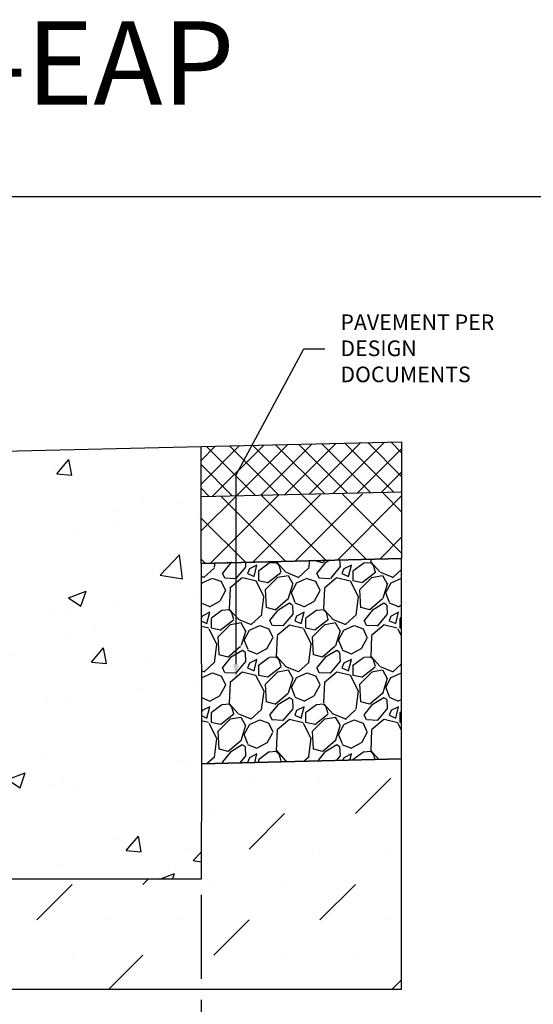
# Model space of a CAD drawing. Units: inches. Extents: x 1344.4 to 1405.2, y 5.4 to 50.4.
# Drawn here: x 1369 to 1384.4, y 20.9 to 50.4 of the extents above; entities that cross this region are included whole.
import ezdxf
from ezdxf import colors
from ezdxf.entities.mleader import LeaderData, LeaderLine
from ezdxf.math import Vec2, Vec3

# ---------------------------------------------------------------- set-up
doc = ezdxf.new("R2010")
doc.units = ezdxf.units.IN
doc.header["$LTSCALE"] = 0.25
doc.header["$MEASUREMENT"] = 0
for name, color, linetype in [('ABC', 7, 'Continuous'), ('ASPHALT', 7, 'Continuous'), ('CONCRETE', 7, 'Continuous'), ('SUB-GRADE', 7, 'Continuous'), ('Text', 7, 'Continuous'), ('TITLEBLOCK', 7, 'Continuous')]:
    doc.layers.add(name, color=color, linetype=linetype)
doc.styles.add('Annotative', font='arial.ttf', dxfattribs={"height": 0.09375})
doc.styles.get("Standard").update_dxf_attribs({"font": 'arial.ttf'})
doc.dimstyles.get("Standard").update_dxf_attribs({"dimtxt": 0.625, "dimasz": 0.625, "dimexe": 0.625, "dimexo": 0.625, "dimtad": 0, "dimtih": 1, "dimtoh": 1, "dimdec": 3, "dimzin": 0, "dimdsep": 46, "dimlunit": 4, "dimtxsty": 'Standard', "dimcen": 0.625, "dimadec": 0, "dimazin": 0, "dimtfac": 1, "dimtdec": 3, "dimtofl": 0, "dimtmove": 0, "dimatfit": 3, "dimfxl": 1, "dimtolj": 1, "dimtzin": 0, "dimarcsym": 0})

# ---------------------------------------------------------------- blocks, each defined once
blk = doc.blocks.new('*D48')
at = {"layer": 'Defpoints', "color": 0, "transparency": 16777216}
for p in [(1368.416003300854, 30.61672806915288), (1374.416003300855, 24.61672806915334), (1374.416003300855, 19.65389160386023)]:
    blk.add_point(p, dxfattribs=at)
at = {"layer": 'Text', "color": 0, "lineweight": -2, "transparency": 16777216}
for p, q in [((1368.416003300854, 30.14797806915288), (1368.416003300854, 24.92922806915345)), ((1368.416003300854, 24.30422806915345), (1368.416003300854, 21.63014004155264)), ((1374.416003300855, 24.14797806915334), (1374.416003300855, 21.63014004155264)), ((1368.416003300854, 21.00514004155264), (1368.416003300854, 19.18514160386023)), ((1374.416003300855, 21.00514004155264), (1374.416003300855, 19.18514160386023)), ((1367.947253300854, 19.65389160386023), (1367.478503300854, 19.65389160386023)), ((1374.884753300855, 19.65389160386023), (1375.353503300855, 19.65389160386023))]:
    blk.add_line(p, q, dxfattribs=at)
at = {"layer": 'Text', "color": 0, "transparency": 16777216}
for points in [[(1367.947253300854, 19.73201660386023), (1367.947253300854, 19.57576660386023), (1368.416003300854, 19.65389160386023)], [(1374.884753300855, 19.73201660386023), (1374.884753300855, 19.57576660386023), (1374.416003300855, 19.65389160386023)]]:
    blk.add_solid(points, dxfattribs=at)
at = {"layer": 'Text', "color": 0, "transparency": 16777216, "insert": (1371.416003300855, 19.65389160386023), "char_height": 0.46875, "attachment_point": 5}
blk.add_mtext('\\A1;6" [150mm]', dxfattribs=at)

msp = doc.modelspace()

# ---------------------------------------------------------------- hatches: boundary and pattern name
at = {"layer": 'ABC'}
h = msp.add_hatch(dxfattribs=at)
h.set_pattern_fill('GRAVEL', color=256, scale=2, angle=45, style=0)
h.set_pattern_definition([(273.012787504, (1012.263281130238, -71.84106121204675), (1.414213562373011, -24.04163056034271), [0.2690719999999991, -26.63817609414734]), (229.969740728, (1012.277423265862, -72.10976178889764), (15.55634918610396, 18.38477631085025), [0.461736, -45.71184952245999]), (177.510447078, (1011.980438417763, -72.4633151794909), (29.69848480983497, -1.414213562372741), [0.3255759999999991, -32.23206519219929]), (312.273689006, (1011.782448519031, -73.36841185940969), (-26.8700576850888, 29.69848480983505), [0.4204759999999991, -41.62711608325789]), (337.833654178, (1012.065291231506, -73.67953884313178), (-24.04163056034264, 9.899494936611724), [0.4123099999999991, -40.81874625617649]), (42.27368900599997, (1012.447128893347, -73.83510233499281), (-29.69848480983506, -26.87005768508879), [0.420476, -41.627116083258]), (82.69424046670001, (1012.758255877069, -73.55225962251819), (-4.242640687119323, -32.52691193458114), [0.5560579999999999, -55.049697097832]), (117.2553283749, (1012.828966555187, -73.00071633319268), (-21.21320343559639, 41.0121933088198), [0.524976, -51.97264299362679]), (166.429565615, (1012.588550249584, -72.53402585760956), (-29.69848480983501, 7.071067811865433), [0.4219, -41.768146219458]), (220.236358309, (1012.178428316496, -72.43503090824345), (16.97056274847717, 14.14213562373087), [0.481664, -23.6015251575846]), (267.3974377980001, (1011.810732790279, -72.74615789196554), (-1.414213562373085, -32.52691193458109), [0.622896, -61.6667500095898]), (183.814074834, (1013.196662081404, -71.98248256828407), (-18.38477631085028, -1.41421356237314), [0.212602, -21.0476896254694]), (216.46923439, (1012.984530047048, -71.9966247039078), (21.21320343559642, 15.55634918610405), [0.404474, -40.043022832314]), (270, (1012.659260927703, -72.23704100951122), (1.414213562373, -1.414213562373001), [0.282842, -2.5455851247462]), (248.198590514, (1012.390560350852, -72.16633033139257), (4.242640687119305, 9.899494936611616), [0.152316, -15.0792302117278]), (336.801409486, (1012.333991808357, -72.30775168762987), (-5.656854249492078, 2.828427124746782), [0.215406, -10.554923614269]), (75.9637565321, (1012.531981707089, -72.39260450137226), (1.414213562373199, 7.071067811865521), [0.349858, -11.3120457896906]), (206.5650511770001, (1012.616834520831, -72.05319324640271), (4.242640687119269, 1.414213562373144), [0.252982, -6.0715733203368]), (61.38954033400001, (1011.51374794218, -73.12799555380627), (9.899494936611557, 18.38477631085025), [0.3544, -35.0856902933388]), (115.3461759419, (1011.683453569665, -72.81686857008418), (9.89949493661474, -21.21320343560296), [0.297322, -29.434815494638]), (338.198590514, (1012.333991808357, -71.7703505339281), (-9.89949493661161, 4.242640687119315), [0.30463, -14.9269162117278]), (28.61045966600005, (1012.616834520831, -71.88348761891794), (-18.38477631085025, -9.899494936611553), [0.3543999999999991, -35.08569029333788]), (24.44395478000004, (1012.390560350852, -74.00480796247759), (-9.899494936611752, -4.242640687119302), [0.34176, -16.746247490635]), (339.775140569, (1012.701687334574, -73.86338660624028), (-22.62741699796953, 8.485281374238568), [0.286356, -28.349286126552]), (111.8014094864, (1013.762347506354, -73.17042196067746), (-4.242640687119268, 9.899494936611596), [0.30463, -14.9269162117278]), (62.3540246363, (1013.649210421364, -72.88757924820284), (-12.72792206135788, -24.04163056034253), [0.335262, -33.19084722848]), (114.4439547804, (1013.069382860791, -73.86338660624028), (4.24264068711921, -9.899494936611612), [0.1708799999999996, -16.91712749063495]), (146.309932474, (1013.677494692611, -73.25527477441985), (-7.071067811865442, 4.242640687119355), [0.10198, -10.0960590271856]), (210.963756532, (1013.592641878869, -73.19870623192492), (5.656854249492324, 2.828427124746129), [0.4123099999999991, -7.833901251235386]), (231.009005957, (1013.239088488276, -73.41083826628089), (12.72792206135795, 15.55634918610409), [0.3821, -37.8278463490856]), (348.690067526, (1012.659260927703, -72.51988372198583), (-4.242640687119247, 1.414213562373093), [0.288444, -6.922658550928]), (38.15722658699998, (1012.942103640177, -72.57645226448076), (26.8700576850889, 21.21320343559637), [0.5035879999999983, -49.85512524805649]), (105.9453959009, (1013.338083437642, -72.26532528075867), (4.242640687119286, -15.55634918610398), [0.205912, -20.385348281974]), (135, (1013.281514895147, -72.06733538202644), (-2.82842712474619, 4.440892098500626e-16), [0.12, -1.88]), (165.256437164, (1013.168377810157, -73.39669613065715), (15.55634918610407, -4.242640687119286), [0.277848, -27.5070399788996]), (93.01278750419982, (1012.899677233306, -73.3259854525385), (-1.414213562373059, 24.04163056034258), [0.5381439999999996, -26.36910409414739]), (45, (1012.871392962059, -72.78858429883672), (2.220446049250313e-16, 2.82842712474619), [0.52, -1.48]), (10.30484646900005, (1013.239088488276, -72.42088877261972), (24.04163056034256, 4.242640687119726), [0.3162279999999991, -31.30654860168394]), (299.054604099, (1013.550215471998, -72.3643202301248), (4.242640687119238, -7.071067811865535), [0.291204, -14.269015778561]), (252.645975364, (1013.691636828235, -72.61887867135195), (-12.72792206135772, -41.01219330881975), [0.4741299999999991, -46.93894836451868]), (220.42607874, (1013.550215471998, -73.07142701131134), (-19.79898987322327, -16.97056274847707), [0.5015979999999982, -49.65814681593768])])
h.paths.add_polyline_path([(1374.416218477276, 28.0748813989356), (1380.41600330085, 28.21844053418202), (1380.41600330085, 34.21941777200828), (1374.416003300849, 34.08680308007234)])
at = {"layer": 'ASPHALT'}
h = msp.add_hatch(dxfattribs=at)
h.set_pattern_fill('NET', color=256, scale=4, angle=45, style=0)
h.set_pattern_definition([(45, (1012.659260927703, -74.27350853932847), (-0.3535533905932737, 0.3535533905932738), []), (135, (1012.659260927703, -74.27350853932847), (-0.3535533905932738, -0.3535533905932737), [])])
h.paths.add_polyline_path([(1380.41600330085, 36.2197435179506), (1380.416003300849, 37.71998782740687), (1374.416003300849, 37.57642480840508), (1374.416194967162, 36.07618395836596)])
h = msp.add_hatch(dxfattribs=at)
h.set_pattern_fill('NET', color=256, scale=7, angle=45, style=0)
h.set_pattern_definition([(45, (1012.65906926139, -74.27351199874599), (-0.618718433538229, 0.6187184335382291), []), (135, (1012.65906926139, -74.27351199874599), (-0.6187184335382291, -0.618718433538229), [])])
h.paths.add_polyline_path([(1374.415811634536, 34.07585129358885), (1380.41600330085, 34.21941777200961), (1380.415811634537, 36.18447204822968), (1374.416003300849, 36.07618049894847)])
at = {"layer": 'CONCRETE'}
h = msp.add_hatch(dxfattribs=at)
h.set_pattern_fill('AR-CONC', color=256, scale=0.75)
h.set_pattern_definition([(49.99999999999999, (1346.130643260642, -5.555043596851426), (5.379451369505651, -0.4706410123694633), [0.5625, -6.1875]), (355, (1346.130643260642, -5.555043596851426), (-1.0406350020975, 5.641441002750089), [0.45, -4.949999999999999]), (100.45144446, (1346.578930868141, -5.594263676851426), (4.33881635045334, 5.170799932264721), [0.4780514399999998, -5.258565839999997]), (46.18420000000001, (1346.130643260642, -4.055043596851426), (8.004309980036792, -1.241394605948074), [0.84375, -9.28125]), (96.63563549, (1346.797668848141, -4.158493399351428), (7.009964592556713, 7.305889505809128), [0.7170775650000001, -7.887853199999999]), (351.1841639899999, (1346.130643260642, -4.055043596851426), (7.009964587910798, 7.305889502024926), [0.675, -7.4250000075]), (21, (1346.880643260642, -4.430043596851426), (4.476802890888463, -3.019641679990041), [0.5625, -6.1875]), (326.0000000000001, (1346.880643260642, -4.430043596851426), (1.824864989411863, 5.438625337851398), [0.45, -4.949999999999999]), (71.45144474, (1347.253710165641, -4.681680401851423), (6.301667825474784, 2.418983646047653), [0.4780514250000001, -5.258565839999999]), (37.50000000000001, (1346.130643260642, -5.555043596851426), (0.09119891487968002, 2.496703903734836), [0, -4.89, 0, -5.025, 0, -4.96875]), (7.499999999999999, (1346.130643260642, -5.555043596851426), (1.973021530816115, 2.958087839117702), [0, -2.865, 0, -4.7775, 0, -1.89375]), (327.5, (1344.458143260641, -5.555043596851426), (4.003668271293067, -0.1691615380078482), [0, -1.875, 0, -5.85, 0, -7.762499999999999]), (317.5, (1343.708143260641, -5.555043596851426), (4.373896270067897, 0.750787367492383), [0, -2.4375, 0, -3.885, 0, -5.512499999999999])])
edge = h.paths.add_edge_path()
edge.add_line((1365.856953300855, 30.61672806915337), (1368.416003300855, 30.61672806915334))
edge.add_line((1368.416003300855, 30.61672806915334), (1368.416003300855, 37.25844706915335))
edge.add_arc((1368.364822300855, 37.25844706915342), 0.05118099999992864, 359.9999999999205, 450.0000000002545)
edge.add_line((1368.364822300855, 37.30962806915335), (1368.489822300856, 37.43462806915338))
edge.add_line((1368.489822300856, 37.43462806915338), (1374.416003300855, 37.57642480840508))
edge.add_line((1374.416003300855, 37.57642480840508), (1374.416003300855, 24.61672806915334))
edge.add_line((1374.416003300855, 24.61672806915334), (1365.856953300857, 24.61672806915342))
edge.add_line((1365.856953300857, 24.61672806915342), (1365.856953300855, 30.61672806915337))
at = {"layer": 'SUB-GRADE'}
h = msp.add_hatch(dxfattribs=at)
h.set_pattern_fill('MUDST', color=256, scale=6, angle=45, style=0)
h.set_pattern_definition([(45, (-1754.160578814391, -1608.960121821887), (1.060660171779822, 3.181980515339464), [1.5, -1.5, 0, -1.5, 0, -1.5])])
h.paths.add_polyline_path([(1374.416003300855, 24.61672806915351), (1357.297903300858, 24.61672806915334), (1357.297688124437, 28.0748813989356), (1351.297903300863, 28.21844053418202), (1351.297903300864, 21.31764004155264), (1380.416003300852, 21.31764004155264), (1380.41600330085, 28.21844053418202), (1374.416218477276, 28.07488139893562)])

# ---------------------------------------------------------------- linework, layer by layer
msp.add_lwpolyline([(1344.371138586729, 45.06353298268783), (1386.680476103466, 45.06353298268783), (1386.680476103466, 5.419760253294157), (1344.371138586729, 5.419760253294157)], close=True)
at = {"layer": 'ABC'}
msp.add_lwpolyline([(1380.41600330085, 34.21941777200961), (1374.416003300849, 34.07585475300637), (1374.416218477276, 28.07488139893562), (1380.41600330085, 28.21844053418202)], close=True, dxfattribs=at)
at = {"layer": 'ASPHALT'}
for p, q in [((1374.416003300849, 37.57642480840508), (1380.416003300849, 37.71998782740687)), ((1380.416003300849, 37.71998782740687), (1380.41600330085, 36.21974351795038)), ((1374.416003300849, 36.07618049894847), (1380.41600330085, 36.21974351795038)), ((1380.41600330085, 36.21974351795038), (1380.41600330085, 34.21941777200961)), ((1374.416003300849, 34.07585475300637), (1380.41600330085, 34.21941777200961))]:
    msp.add_line(p, q, dxfattribs=at)
at = {"layer": 'SUB-GRADE'}
msp.add_lwpolyline([(1374.416003300855, 24.61672806915351), (1357.297903300858, 24.61672806915334), (1357.297688124437, 28.0748813989356), (1351.297903300863, 28.21844053418202), (1351.297903300863, 21.31764004155264), (1380.416003300851, 21.31764004155264), (1380.41600330085, 28.21844053418202), (1374.416218477276, 28.07488139893562)], close=True, dxfattribs=at)
at = {"layer": 'Text'}
for p, q in [((1368.489822300855, 37.43462806915335), (1374.416003300847, 37.57642480840506)), ((1374.416003300849, 34.07585475300637), (1374.416003300849, 37.57642480840508))]:
    msp.add_line(p, q, dxfattribs=at)

# ---------------------------------------------------------------- texts
at = {"layer": 'TITLEBLOCK', "insert": (1366.871138586729, 47.03519503346598), "char_height": 2.5, "attachment_point": 8, "style": 'Annotative'}
msp.add_mtext('KS1-D-EAP', dxfattribs=at)

# ---------------------------------------------------------------- dimensions: what is measured, and where the dimension line sits
at = {"layer": 'Text'}
dim = msp.add_linear_dim(base=(1374.416003300855, 19.65389160386023), p1=(1368.416003300854, 30.61672806915288), p2=(1374.416003300855, 24.61672806915334), angle=180, text='6" [150mm]', dimstyle='Standard', override={"dimtxt": 0.46875, "dimasz": 0.46875, "dimexe": 0.46875, "dimexo": 0.46875, "dimgap": 0.46875}, dxfattribs=at)
dim.commit()
dim.dimension.update_dxf_attribs({"geometry": '*D48', "text_midpoint": (1371.416003300855, 19.65389160386023)})

# ---------------------------------------------------------------- leaders
ml = msp.add_multileader_mtext('Standard', dxfattribs=at)
ml.set_content('PAVEMENT PER\\PDESIGN DOCUMENTS', color=256)
ml.set_leader_properties()
ml.build(insert=Vec2(0, 0))
ml.multileader.update_dxf_attribs({"text_left_attachment_type": 2, "text_right_attachment_type": 2, "dogleg_length": 0.625, "arrow_head_size": 0.46875})
ctx = ml.context
ctx.base_point, ctx.char_height, ctx.arrow_head_size, ctx.landing_gap_size, ctx.plane_origin = Vec3(1378.114023156072, 40.50551311227203), 0.46875, 0.46875, 0.46875, Vec3(1374.251953300852, 21.01638113265344)
ctx.left_attachment, ctx.right_attachment = 2, 2
notes = []
notes.append((ctx, [(1, (1, 1, 0), (1377.489023156072, 40.50551311227203), (1, 0), 0.625, [(1, [(1375.455558833973, 30.58321805777842), (1375.455558833973, 36.72683777172023)], 0, [])])]))
ctx.mtext.insert, ctx.mtext.width, ctx.mtext.flow_direction = Vec3(1378.582773156072, 41.53328852154897), 5.208560971515226, 5
for ctx, leaders in notes:
    for number, flags, end, landing, length, lines in leaders:
        leader = LeaderData()
        leader.index, (leader.has_last_leader_line, leader.has_dogleg_vector, leader.attachment_direction) = number, flags
        leader.last_leader_point, leader.dogleg_vector, leader.dogleg_length = Vec3(end), Vec3(landing), length
        for number, points, colour, breaks in lines:
            line = LeaderLine()
            line.index, line.vertices, line.color, line.breaks = number, Vec3.list(points), colors.encode_raw_color(colour), breaks
            leader.lines.append(line)
        ctx.leaders.append(leader)

doc.saveas('drawing.dxf')
